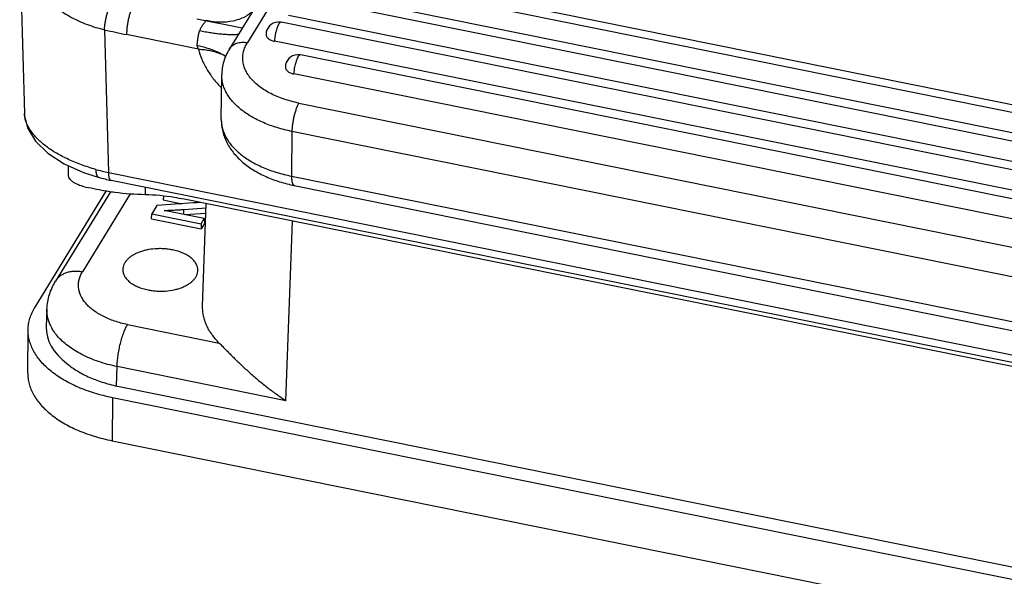
# Model space of a CAD drawing. Units: millimetres. Extents: x 2090 to 2684, y 588 to 1008.
# Drawn here: x 2142 to 2189, y 637 to 663 of the extents above; entities that cross this region are included whole.
import ezdxf

# ---------------------------------------------------------------- set-up
doc = ezdxf.new("R2010")
doc.units = ezdxf.units.MM
doc.header["$LTSCALE"] = 65.395
doc.layers.get('0').update_dxf_attribs({"linetype": 'CONTINUOUS', "lineweight": 30})

msp = doc.modelspace()

# ---------------------------------------------------------------- linework, layer by layer
at = {"color": 7, "linetype": 'Continuous'}
for p, q in [((2141.871, 667.102), (2142.098, 658.737)), ((2215.753, 653.837), (2155.364, 666.031)), ((2154.983, 665.719), (2152.783, 662.131)), ((2214.131, 653.8), (2155.82, 665.573)), ((2154.123, 665.418), (2151.923, 661.83)), ((2213.816, 652.892), (2155.505, 664.666)), ((2213.379, 652.574), (2155.068, 664.348)), ((2150.356, 663.276), (2152.54, 662.835)), ((2212.545, 651.365), (2154.399, 663.106)), ((2213.064, 651.666), (2154.754, 663.44)), ((2145.936, 662.753), (2146.121, 655.912)), ((2150.442, 661.821), (2146.998, 662.516)), ((2212.23, 650.457), (2154.084, 662.198)), ((2193.258, 653.882), (2155.325, 661.541)), ((2151.536, 658.446), (2151.556, 660.589)), ((2192.943, 652.974), (2155.01, 660.633)), ((2155.256, 659.236), (2208.085, 648.569)), ((2142.098, 658.744), (2142.106, 658.616)), ((2154.921, 657.879), (2154.902, 655.736)), ((2207.75, 647.212), (2154.921, 657.879)), ((2144.208, 655.788), (2144.204, 656.244)), ((2144.928, 655.917), (2145.674, 655.673)), ((2146.121, 655.912), (2222.955, 640.398)), ((2154.902, 655.736), (2207.731, 645.069)), ((2146.25, 655.535), (2223.083, 640.021)), ((2147.887, 655.204), (2147.89, 654.846)), ((2155.031, 655.288), (2207.86, 644.621)), ((2142.605, 649.462), (2146.011, 655.016)), ((2146.217, 654.988), (2143.59, 650.704)), ((2147.167, 654.886), (2144.88, 651.157)), ((2148.758, 654.779), (2148.747, 654.598)), ((2219.744, 640.493), (2149.749, 654.627)), ((2148.444, 654.328), (2148.202, 653.935)), ((2150.198, 654.455), (2148.444, 654.328)), ((2148.747, 654.598), (2149.651, 654.415)), ((2149.732, 653.903), (2149.733, 654.139)), ((2149.733, 654.139), (2150.81, 654.223)), ((2150.641, 649.502), (2150.817, 654.411)), ((2148.187, 653.684), (2148.202, 653.935)), ((2148.187, 653.684), (2150.569, 653.203)), ((2148.202, 653.935), (2150.565, 653.458)), ((2150.716, 653.704), (2148.797, 654.091)), ((2149.792, 653.891), (2150.801, 653.969)), ((2150.565, 653.458), (2150.716, 653.704)), ((2150.716, 653.704), (2150.727, 653.46)), ((2150.565, 653.458), (2150.569, 653.203)), ((2150.727, 653.46), (2150.569, 653.203)), ((2154.635, 644.975), (2154.943, 653.578)), ((2143.178, 649.368), (2143.147, 648.51)), ((2143.178, 649.367), (2143.178, 649.367)), ((2147.043, 648.624), (2151.438, 647.736)), ((2142.257, 646.311), (2142.276, 648.372)), ((2146.509, 645.689), (2146.542, 646.61)), ((2154.635, 644.975), (2146.542, 646.61)), ((2146.642, 645.653), (2227.539, 629.318)), ((2146.315, 645.12), (2146.296, 643.059)), ((2227.212, 628.785), (2146.315, 645.12)), ((2146.296, 643.059), (2227.194, 626.724))]:
    msp.add_line(p, q, dxfattribs=at)
msp.add_lwpolyline([(2142.106, 658.616), (2142.263, 658.018), (2142.634, 657.415), (2143.222, 656.843), (2144.006, 656.333), (2144.928, 655.917)], dxfattribs=at)
for centre, radius, start, end in [((2154.28, 662.518), 0.6, 93.6262, 179.478), ((2154.28, 662.516), 0.601, 78.6032, 93.6064), ((2152.537, 689.836), 27.876, 256.3029, 258.539), ((2149.325, 656.762), 5.328, 77.4367, 78.5824), ((2150.631, 659.481), 2.293, 63.4269, 67.7512), ((2150.2, 659.078), 2.844, 59.3821, 62.6606), ((2150.294, 659.239), 2.658, 58.9016, 59.3634), ((2150.721, 659.667), 2.086, 62.74, 63.3497), ((2150.35, 659.33), 2.552, 56.7296, 58.917), ((2150.763, 659.748), 1.994, 60.1111, 62.7482), ((2155.206, 660.953), 0.6, 93.6262, 179.478), ((2155.206, 660.952), 0.601, 78.6032, 93.6064), ((2143.363, 658.788), 1.267, 189.2855, 190.1275), ((2143.382, 658.791), 1.286, 190.1279, 191.0476), ((2147.728, 663.9), 8.148, 254.2501, 258.6261), ((2147.808, 663.258), 7.879, 254.2797, 258.5961), ((2150.512, 650.119), 4.347, 89.5348, 94.1406)]:
    msp.add_arc(centre, radius, start, end, dxfattribs=at)
msp.add_ellipse((2148.147, 648.422), major_axis=(5.001, -0.045), ratio=0.56586, start_param=3.126454, end_param=3.785968, dxfattribs=at)
for points, knots in [([(2141.882, 666.884), (2141.892, 666.763), (2141.921, 666.522), (2141.995, 666.167), (2142.102, 665.821), (2142.239, 665.485), (2142.407, 665.161), (2142.604, 664.851), (2142.831, 664.555), (2143.086, 664.275), (2143.367, 664.012), (2143.673, 663.768), (2144.003, 663.543), (2144.354, 663.339), (2144.725, 663.157), (2145.114, 662.997), (2145.519, 662.861), (2145.796, 662.786), (2145.936, 662.753)], [0, 0, 0, 0, 0.058706, 0.117043, 0.175252, 0.233576, 0.29224, 0.351461, 0.411435, 0.472325, 0.534267, 0.597342, 0.661595, 0.727046, 0.793685, 0.861477, 0.930309, 1, 1, 1, 1]), ([(2145.936, 662.753), (2145.937, 662.779), (2145.94, 662.832), (2145.95, 662.944), (2145.97, 663.093), (2146.004, 663.277), (2146.047, 663.464), (2146.099, 663.647), (2146.156, 663.819), (2146.208, 663.952), (2146.252, 664.048), (2146.274, 664.092), (2146.285, 664.112)], [0, 0, 0, 0, 0.054608, 0.113019, 0.23885, 0.372826, 0.510369, 0.646545, 0.776497, 0.895766, 0.950033, 1, 1, 1, 1]), ([(2147.303, 663.894), (2147.291, 663.873), (2147.269, 663.83), (2147.226, 663.734), (2147.176, 663.6), (2147.122, 663.426), (2147.076, 663.24), (2147.039, 663.05), (2147.013, 662.863), (2147, 662.711), (2146.996, 662.597), (2146.997, 662.543), (2146.997, 662.516)], [0, 0, 0, 0, 0.049401, 0.103116, 0.221399, 0.350668, 0.486578, 0.624272, 0.758845, 0.885661, 0.944692, 1, 1, 1, 1]), ([(2153.082, 663.676), (2153.019, 663.613), (2152.88, 663.496), (2152.644, 663.352), (2152.38, 663.239), (2151.991, 663.131), (2151.626, 663.1), (2151.306, 663.113), (2151.083, 663.134), (2150.915, 663.163), (2150.804, 663.187)], [0, 0, 0, 0, 0.110155, 0.223616, 0.341246, 0.463549, 0.722579, 0.790488, 0.859451, 1, 1, 1, 1]), ([(2150.804, 663.187), (2150.793, 663.17), (2150.767, 663.136), (2150.726, 663.084), (2150.682, 663.028), (2150.638, 662.97), (2150.594, 662.908), (2150.553, 662.842), (2150.517, 662.772), (2150.499, 662.721), (2150.492, 662.696)], [0, 0, 0, 0, 0.104863, 0.218896, 0.33978, 0.465585, 0.595366, 0.728566, 0.863857, 1, 1, 1, 1]), ([(2154.399, 663.106), (2154.395, 663.106), (2154.386, 663.107), (2154.372, 663.104), (2154.358, 663.097), (2154.344, 663.086), (2154.329, 663.073), (2154.308, 663.048), (2154.294, 663.027), (2154.285, 663.012)], [0, 0, 0, 0, 0.081228, 0.168658, 0.267309, 0.380606, 0.510198, 0.656682, 1, 1, 1, 1]), ([(2150.38, 661.985), (2150.383, 662.041), (2150.392, 662.158), (2150.415, 662.335), (2150.448, 662.516), (2150.477, 662.636), (2150.492, 662.696)], [0, 0, 0, 0, 0.235448, 0.486037, 0.743697, 1, 1, 1, 1]), ([(2152.353, 662.523), (2152.327, 662.52), (2152.272, 662.515), (2152.155, 662.508), (2151.994, 662.507), (2151.785, 662.514), (2151.555, 662.532), (2151.309, 662.559), (2151.047, 662.596), (2150.773, 662.641), (2150.587, 662.677), (2150.492, 662.696)], [0, 0, 0, 0, 0.042182, 0.087591, 0.187751, 0.299749, 0.422686, 0.555495, 0.697034, 0.845787, 1, 1, 1, 1]), ([(2154.285, 663.012), (2154.278, 663.001), (2154.265, 662.978), (2154.238, 662.925), (2154.207, 662.849), (2154.173, 662.749), (2154.143, 662.64), (2154.119, 662.527), (2154.1, 662.413), (2154.088, 662.303), (2154.084, 662.232), (2154.084, 662.198)], [0, 0, 0, 0, 0.045724, 0.096158, 0.209272, 0.335388, 0.470098, 0.608791, 0.74666, 0.878792, 1, 1, 1, 1]), ([(2153.68, 662.523), (2153.68, 662.514), (2153.681, 662.496), (2153.688, 662.461), (2153.707, 662.416), (2153.743, 662.367), (2153.791, 662.322), (2153.851, 662.281), (2153.921, 662.246), (2154, 662.218), (2154.055, 662.204), (2154.084, 662.198)], [0, 0, 0, 0, 0.047393, 0.095394, 0.195191, 0.303145, 0.421523, 0.551166, 0.69195, 0.842426, 1, 1, 1, 1]), ([(2150.38, 661.985), (2150.379, 661.97), (2150.381, 661.941), (2150.391, 661.905), (2150.404, 661.878), (2150.419, 661.851), (2150.432, 661.833), (2150.442, 661.821)], [0, 0, 0, 0, 0.242378, 0.488893, 0.614367, 0.741476, 1, 1, 1, 1]), ([(2150.442, 661.821), (2150.538, 661.816), (2150.727, 661.8), (2151.001, 661.756), (2151.259, 661.691), (2151.421, 661.634), (2151.499, 661.603)], [0, 0, 0, 0, 0.26697, 0.523665, 0.768361, 1, 1, 1, 1]), ([(2150.442, 661.821), (2150.482, 661.656), (2150.563, 661.412), (2150.707, 661.096), (2150.837, 660.86), (2150.985, 660.628), (2151.208, 660.324), (2151.398, 660.11), (2151.533, 659.975)], [0, 0, 0, 0, 0.233706, 0.355022, 0.479085, 0.605783, 0.734982, 1, 1, 1, 1]), ([(2151.506, 661.605), (2151.432, 661.643), (2151.275, 661.717), (2151.026, 661.812), (2150.761, 661.896), (2150.578, 661.942), (2150.484, 661.963)], [0, 0, 0, 0, 0.232894, 0.478257, 0.734699, 1, 1, 1, 1]), ([(2151.923, 661.83), (2151.865, 661.736), (2151.762, 661.542), (2151.647, 661.235), (2151.574, 660.915), (2151.557, 660.698), (2151.556, 660.589)], [0, 0, 0, 0, 0.251546, 0.501552, 0.750825, 1, 1, 1, 1]), ([(2151.923, 661.83), (2151.942, 661.861), (2151.987, 661.921), (2152.069, 661.998), (2152.166, 662.061), (2152.275, 662.108), (2152.394, 662.14), (2152.52, 662.155), (2152.651, 662.152), (2152.739, 662.14), (2152.783, 662.131)], [0, 0, 0, 0, 0.114, 0.229438, 0.347592, 0.469375, 0.595445, 0.726138, 0.861301, 1, 1, 1, 1]), ([(2155.256, 659.236), (2155.134, 659.261), (2154.894, 659.317), (2154.546, 659.421), (2154.217, 659.544), (2153.911, 659.685), (2153.63, 659.841), (2153.377, 660.013), (2153.155, 660.197), (2152.965, 660.393), (2152.809, 660.599), (2152.69, 660.813), (2152.621, 660.997), (2152.585, 661.146), (2152.569, 661.257), (2152.562, 661.368), (2152.564, 661.48), (2152.577, 661.591), (2152.606, 661.739), (2152.668, 661.924), (2152.741, 662.063), (2152.783, 662.131)], [0, 0, 0, 0, 0.083312, 0.164412, 0.242716, 0.317828, 0.38949, 0.457519, 0.521833, 0.58248, 0.6397, 0.693903, 0.745706, 0.77097, 0.795944, 0.820752, 0.845523, 0.870386, 0.895468, 0.946692, 1, 1, 1, 1]), ([(2155.211, 661.448), (2155.204, 661.437), (2155.19, 661.413), (2155.164, 661.36), (2155.133, 661.285), (2155.099, 661.185), (2155.069, 661.076), (2155.045, 660.963), (2155.026, 660.849), (2155.014, 660.739), (2155.01, 660.668), (2155.01, 660.633)], [0, 0, 0, 0, 0.045724, 0.096158, 0.209272, 0.335388, 0.470098, 0.608791, 0.74666, 0.878792, 1, 1, 1, 1]), ([(2155.325, 661.541), (2155.321, 661.542), (2155.312, 661.543), (2155.298, 661.539), (2155.284, 661.532), (2155.27, 661.522), (2155.255, 661.508), (2155.234, 661.484), (2155.22, 661.463), (2155.211, 661.448)], [0, 0, 0, 0, 0.081228, 0.168658, 0.267309, 0.380606, 0.510198, 0.656682, 1, 1, 1, 1]), ([(2154.606, 660.959), (2154.606, 660.95), (2154.607, 660.932), (2154.614, 660.896), (2154.633, 660.852), (2154.668, 660.803), (2154.717, 660.757), (2154.777, 660.717), (2154.847, 660.682), (2154.926, 660.653), (2154.981, 660.639), (2155.01, 660.633)], [0, 0, 0, 0, 0.047393, 0.095394, 0.195191, 0.303145, 0.421523, 0.551166, 0.69195, 0.842426, 1, 1, 1, 1]), ([(2154.921, 657.879), (2154.8, 657.904), (2154.562, 657.958), (2154.102, 658.086), (2153.664, 658.244), (2153.255, 658.434), (2152.974, 658.587), (2152.714, 658.752), (2152.477, 658.927), (2152.264, 659.113), (2152.077, 659.307), (2151.917, 659.508), (2151.785, 659.717), (2151.681, 659.93), (2151.608, 660.148), (2151.564, 660.368), (2151.555, 660.516), (2151.556, 660.589)], [0, 0, 0, 0, 0.079748, 0.157921, 0.30808, 0.379616, 0.44855, 0.514767, 0.578194, 0.638809, 0.696665, 0.75191, 0.804763, 0.855548, 0.904676, 0.952637, 1, 1, 1, 1]), ([(2155.256, 659.236), (2155.244, 659.218), (2155.222, 659.179), (2155.178, 659.091), (2155.126, 658.965), (2155.07, 658.798), (2155.02, 658.617), (2154.979, 658.428), (2154.948, 658.238), (2154.931, 658.083), (2154.923, 657.964), (2154.922, 657.907), (2154.921, 657.879)], [0, 0, 0, 0, 0.045793, 0.096244, 0.209294, 0.335315, 0.470095, 0.608845, 0.746616, 0.878651, 0.940983, 1, 1, 1, 1]), ([(2142.113, 658.583), (2142.111, 658.597), (2142.103, 658.65), (2142.099, 658.703), (2142.098, 658.743)], [0, 0, 0, 0, 0.254055, 1, 1, 1, 1]), ([(2145.517, 656.058), (2145.4, 656.091), (2145.17, 656.16), (2144.729, 656.312), (2144.309, 656.484), (2143.916, 656.677), (2143.644, 656.827), (2143.392, 656.983), (2143.159, 657.146), (2142.948, 657.313), (2142.759, 657.485), (2142.592, 657.66), (2142.449, 657.837), (2142.329, 658.014), (2142.234, 658.191), (2142.163, 658.367), (2142.131, 658.486), (2142.12, 658.545)], [0, 0, 0, 0, 0.08294, 0.163961, 0.319013, 0.392595, 0.463316, 0.531037, 0.595649, 0.657072, 0.715248, 0.770177, 0.821914, 0.870563, 0.91629, 0.959334, 1, 1, 1, 1]), ([(2151.536, 658.446), (2151.535, 658.348), (2151.546, 658.153), (2151.599, 657.865), (2151.688, 657.585), (2151.809, 657.317), (2151.961, 657.061), (2152.14, 656.821), (2152.345, 656.596), (2152.572, 656.387), (2152.821, 656.194), (2153.09, 656.016), (2153.377, 655.854), (2153.786, 655.657), (2154.222, 655.495), (2154.677, 655.366), (2154.912, 655.312), (2155.031, 655.288)], [0, 0, 0, 0, 0.057456, 0.114627, 0.171937, 0.229619, 0.28773, 0.346373, 0.405836, 0.466334, 0.528044, 0.591121, 0.655659, 0.721706, 0.858273, 0.928622, 1, 1, 1, 1]), ([(2151.536, 658.446), (2151.535, 658.372), (2151.544, 658.224), (2151.588, 658.004), (2151.662, 657.787), (2151.765, 657.573), (2151.897, 657.365), (2152.057, 657.163), (2152.244, 656.969), (2152.457, 656.784), (2152.694, 656.608), (2152.954, 656.444), (2153.236, 656.291), (2153.644, 656.101), (2154.082, 655.942), (2154.542, 655.814), (2154.781, 655.76), (2154.902, 655.736)], [0, 0, 0, 0, 0.047363, 0.095324, 0.144452, 0.195237, 0.24809, 0.303335, 0.361191, 0.421806, 0.485233, 0.55145, 0.620384, 0.69192, 0.842079, 0.920252, 1, 1, 1, 1]), ([(2145.517, 656.058), (2145.516, 656.02), (2145.52, 655.949), (2145.535, 655.88), (2145.544, 655.848)], [0, 0, 0, 0, 0.531779, 1, 1, 1, 1]), ([(2145.293, 655.152), (2145.137, 655.178), (2144.86, 655.241), (2144.549, 655.37), (2144.37, 655.494), (2144.279, 655.586), (2144.222, 655.685), (2144.209, 655.755), (2144.208, 655.788)], [0, 0, 0, 0, 0.357251, 0.636685, 0.748386, 0.843514, 0.925499, 1, 1, 1, 1]), ([(2145.544, 655.848), (2145.547, 655.836), (2145.554, 655.814), (2145.566, 655.782), (2145.58, 655.755), (2145.595, 655.731), (2145.612, 655.71), (2145.63, 655.694), (2145.65, 655.682), (2145.665, 655.676), (2145.672, 655.674)], [0, 0, 0, 0, 0.162462, 0.311738, 0.448552, 0.574008, 0.689722, 0.797731, 0.900284, 1, 1, 1, 1]), ([(2146.121, 655.912), (2146.122, 655.886), (2146.125, 655.835), (2146.132, 655.764), (2146.143, 655.701), (2146.158, 655.647), (2146.175, 655.603), (2146.194, 655.573), (2146.21, 655.556), (2146.222, 655.546), (2146.236, 655.539), (2146.245, 655.536), (2146.25, 655.535)], [0, 0, 0, 0, 0.188943, 0.360614, 0.513306, 0.645863, 0.758432, 0.852249, 0.893097, 0.930707, 0.965975, 1, 1, 1, 1]), ([(2154.902, 655.736), (2154.902, 655.705), (2154.902, 655.645), (2154.908, 655.561), (2154.918, 655.486), (2154.93, 655.431), (2154.942, 655.393), (2154.952, 655.368), (2154.963, 655.347), (2154.975, 655.328), (2154.987, 655.313), (2155.001, 655.301), (2155.015, 655.293), (2155.025, 655.289), (2155.031, 655.288)], [0, 0, 0, 0, 0.190221, 0.363685, 0.518084, 0.651906, 0.711022, 0.764974, 0.813895, 0.858061, 0.897945, 0.934226, 0.96784, 1, 1, 1, 1]), ([(2147.89, 654.846), (2147.402, 654.854), (2146.705, 654.905), (2145.843, 655.04), (2145.466, 655.115), (2145.293, 655.152)], [0, 0, 0, 0, 0.559879, 0.797742, 1, 1, 1, 1]), ([(2149.749, 654.627), (2149.593, 654.658), (2148.979, 654.769), (2148.356, 654.831), (2147.89, 654.846)], [0, 0, 0, 0, 0.253849, 1, 1, 1, 1]), ([(2148.797, 654.091), (2148.837, 654.093), (2148.915, 654.095), (2149.032, 654.1), (2149.149, 654.106), (2149.266, 654.111), (2149.383, 654.117), (2149.5, 654.124), (2149.616, 654.131), (2149.694, 654.136), (2149.733, 654.139)], [0, 0, 0, 0, 0.125208, 0.250349, 0.375457, 0.500548, 0.625578, 0.750493, 0.875286, 1, 1, 1, 1]), ([(2149.2, 652.201), (2149.132, 652.215), (2148.994, 652.238), (2148.784, 652.258), (2148.571, 652.263), (2148.29, 652.252), (2148.015, 652.213), (2147.754, 652.146), (2147.573, 652.083), (2147.407, 652.009), (2147.257, 651.924), (2147.126, 651.83), (2147.015, 651.727), (2146.927, 651.617), (2146.862, 651.501), (2146.822, 651.381), (2146.813, 651.299), (2146.812, 651.258)], [0, 0, 0, 0, 0.073311, 0.148037, 0.223295, 0.298323, 0.444923, 0.515287, 0.582853, 0.647153, 0.707822, 0.764658, 0.817657, 0.867031, 0.913303, 0.957266, 1, 1, 1, 1]), ([(2150.412, 651.226), (2150.412, 651.252), (2150.409, 651.306), (2150.393, 651.385), (2150.367, 651.463), (2150.329, 651.54), (2150.282, 651.615), (2150.224, 651.688), (2150.157, 651.757), (2150.053, 651.848), (2149.899, 651.952), (2149.689, 652.057), (2149.453, 652.142), (2149.287, 652.184), (2149.2, 652.201)], [0, 0, 0, 0, 0.047374, 0.095349, 0.144487, 0.19528, 0.248143, 0.303407, 0.361285, 0.421901, 0.551451, 0.691916, 0.842206, 1, 1, 1, 1]), ([(2143.59, 650.704), (2143.618, 650.751), (2143.669, 650.818), (2143.747, 650.898), (2143.833, 650.971), (2143.955, 651.05), (2144.118, 651.122), (2144.296, 651.169), (2144.452, 651.188), (2144.581, 651.19), (2144.714, 651.184), (2144.814, 651.17), (2144.879, 651.156)], [0, 0, 0, 0, 0.113982, 0.171476, 0.229509, 0.347643, 0.469406, 0.595452, 0.726114, 0.793206, 0.86132, 1, 1, 1, 1]), ([(2147.043, 648.624), (2146.936, 648.645), (2146.727, 648.694), (2146.422, 648.785), (2146.135, 648.893), (2145.867, 649.016), (2145.621, 649.153), (2145.4, 649.303), (2145.235, 649.439), (2145.118, 649.554), (2145.014, 649.668), (2144.903, 649.816), (2144.798, 650.003), (2144.738, 650.164), (2144.707, 650.294), (2144.692, 650.392), (2144.686, 650.489), (2144.688, 650.587), (2144.699, 650.684), (2144.725, 650.814), (2144.78, 650.975), (2144.843, 651.097), (2144.88, 651.157)], [0, 0, 0, 0, 0.083311, 0.16441, 0.242713, 0.317824, 0.389484, 0.457512, 0.521823, 0.552605, 0.582493, 0.63971, 0.693909, 0.745709, 0.770971, 0.795944, 0.820752, 0.845522, 0.870384, 0.895466, 0.946691, 1, 1, 1, 1]), ([(2146.812, 651.258), (2146.812, 651.232), (2146.815, 651.179), (2146.831, 651.099), (2146.858, 651.021), (2146.895, 650.944), (2146.942, 650.869), (2147, 650.797), (2147.067, 650.727), (2147.172, 650.636), (2147.325, 650.532), (2147.535, 650.427), (2147.771, 650.342), (2147.938, 650.3), (2148.024, 650.283)], [0, 0, 0, 0, 0.047374, 0.095349, 0.144487, 0.19528, 0.248143, 0.303407, 0.361285, 0.421901, 0.551451, 0.691916, 0.842206, 1, 1, 1, 1]), ([(2148.024, 650.283), (2148.092, 650.269), (2148.23, 650.247), (2148.441, 650.227), (2148.654, 650.221), (2148.934, 650.232), (2149.209, 650.271), (2149.47, 650.338), (2149.651, 650.401), (2149.818, 650.475), (2149.967, 650.56), (2150.099, 650.654), (2150.209, 650.757), (2150.298, 650.867), (2150.362, 650.983), (2150.402, 651.103), (2150.412, 651.186), (2150.412, 651.226)], [0, 0, 0, 0, 0.073311, 0.148037, 0.223295, 0.298323, 0.444923, 0.515287, 0.582853, 0.647153, 0.707822, 0.764658, 0.817657, 0.867031, 0.913303, 0.957266, 1, 1, 1, 1]), ([(2143.178, 649.367), (2143.182, 649.485), (2143.206, 649.72), (2143.29, 650.065), (2143.417, 650.395), (2143.528, 650.604), (2143.59, 650.704)], [0, 0, 0, 0, 0.250306, 0.500307, 0.75007, 1, 1, 1, 1]), ([(2142.276, 648.372), (2142.277, 648.465), (2142.292, 648.652), (2142.356, 648.929), (2142.46, 649.202), (2142.553, 649.377), (2142.605, 649.462)], [0, 0, 0, 0, 0.241868, 0.487262, 0.739168, 1, 1, 1, 1]), ([(2151.438, 647.736), (2151.372, 647.802), (2151.247, 647.935), (2151.081, 648.146), (2150.94, 648.364), (2150.825, 648.586), (2150.737, 648.812), (2150.676, 649.04), (2150.642, 649.271), (2150.639, 649.425), (2150.641, 649.502)], [0, 0, 0, 0, 0.139948, 0.27455, 0.40411, 0.52909, 0.65022, 0.768397, 0.884625, 1, 1, 1, 1]), ([(2143.34, 648.595), (2143.311, 648.657), (2143.261, 648.783), (2143.208, 648.977), (2143.179, 649.172), (2143.175, 649.302), (2143.178, 649.367)], [0, 0, 0, 0, 0.257856, 0.508958, 0.755531, 1, 1, 1, 1]), ([(2143.68, 648.074), (2143.61, 648.155), (2143.484, 648.321), (2143.382, 648.503), (2143.34, 648.595)], [0, 0, 0, 0, 0.513473, 1, 1, 1, 1]), ([(2146.542, 646.61), (2146.543, 646.651), (2146.546, 646.736), (2146.558, 646.914), (2146.584, 647.145), (2146.631, 647.427), (2146.693, 647.707), (2146.756, 647.934), (2146.812, 648.106), (2146.855, 648.227), (2146.9, 648.34), (2146.946, 648.444), (2146.993, 648.538), (2147.026, 648.597), (2147.043, 648.624)], [0, 0, 0, 0, 0.059546, 0.122283, 0.254786, 0.392639, 0.531187, 0.665598, 0.729772, 0.791218, 0.849435, 0.903939, 0.954272, 1, 1, 1, 1]), ([(2146.315, 645.12), (2146.17, 645.149), (2145.883, 645.214), (2145.331, 645.368), (2144.806, 645.558), (2144.316, 645.786), (2143.978, 645.969), (2143.666, 646.167), (2143.381, 646.377), (2143.126, 646.6), (2142.902, 646.833), (2142.71, 647.075), (2142.551, 647.325), (2142.427, 647.581), (2142.338, 647.842), (2142.286, 648.106), (2142.275, 648.284), (2142.276, 648.372)], [0, 0, 0, 0, 0.079748, 0.157921, 0.308082, 0.379618, 0.448552, 0.514768, 0.578196, 0.63881, 0.696666, 0.75191, 0.804764, 0.855548, 0.904676, 0.952637, 1, 1, 1, 1]), ([(2146.542, 646.61), (2146.389, 646.641), (2146.09, 646.712), (2145.655, 646.844), (2145.244, 647), (2144.861, 647.176), (2144.51, 647.373), (2144.194, 647.588), (2143.916, 647.819), (2143.753, 647.987), (2143.68, 648.074)], [0, 0, 0, 0, 0.143064, 0.282292, 0.416716, 0.545694, 0.66875, 0.785572, 0.896, 1, 1, 1, 1]), ([(2151.438, 647.736), (2151.487, 647.687), (2151.589, 647.585), (2151.746, 647.425), (2151.912, 647.257), (2152.086, 647.082), (2152.268, 646.903), (2152.522, 646.659), (2152.854, 646.351), (2153.271, 645.988), (2153.708, 645.634), (2154.162, 645.294), (2154.476, 645.079), (2154.635, 644.975)], [0, 0, 0, 0, 0.049378, 0.102426, 0.158445, 0.216879, 0.277281, 0.339274, 0.466887, 0.597888, 0.730988, 0.865268, 1, 1, 1, 1]), ([(2144.134, 646.758), (2144.21, 646.693), (2144.374, 646.567), (2144.638, 646.394), (2144.925, 646.233), (2145.344, 646.034), (2145.795, 645.868), (2146.27, 645.734), (2146.516, 645.678), (2146.642, 645.653)], [0, 0, 0, 0, 0.108867, 0.22292, 0.341909, 0.465562, 0.72568, 0.861403, 1, 1, 1, 1]), ([(2142.257, 646.311), (2142.256, 646.223), (2142.267, 646.045), (2142.32, 645.781), (2142.408, 645.52), (2142.532, 645.264), (2142.691, 645.014), (2142.883, 644.772), (2143.107, 644.539), (2143.362, 644.316), (2143.647, 644.106), (2143.959, 643.908), (2144.297, 643.725), (2144.787, 643.497), (2145.313, 643.307), (2145.864, 643.153), (2146.151, 643.088), (2146.296, 643.059)], [0, 0, 0, 0, 0.047363, 0.095324, 0.144452, 0.195236, 0.24809, 0.303334, 0.36119, 0.421804, 0.485232, 0.551448, 0.620382, 0.691918, 0.842079, 0.920252, 1, 1, 1, 1])]:
    msp.add_open_spline(points, degree=3, knots=knots, dxfattribs=at)

doc.saveas('drawing.dxf')
